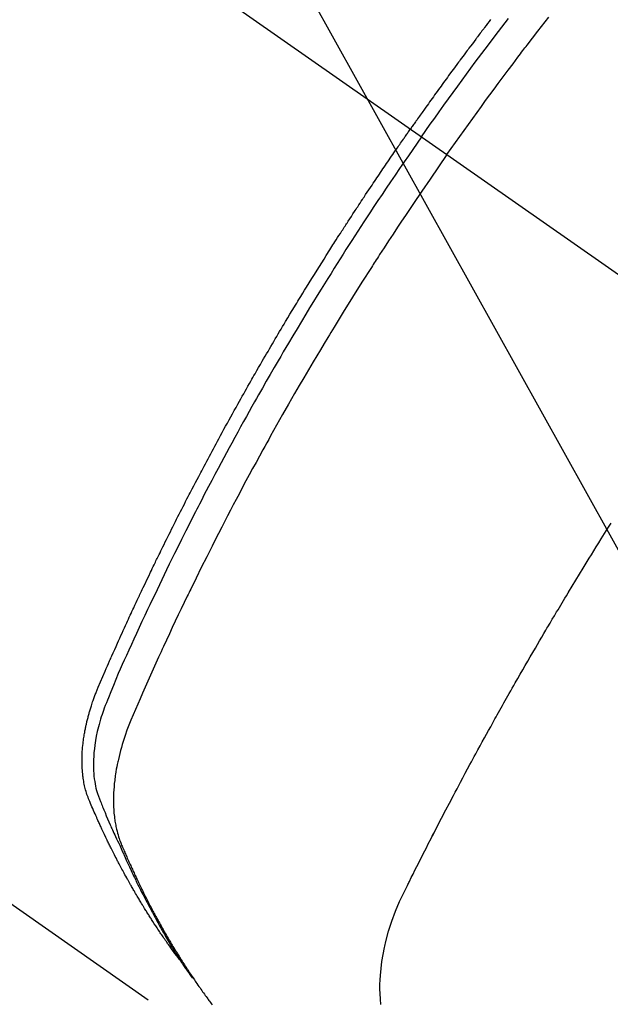
# Model space of a CAD drawing. Extents: x 163 to 26285, y 210 to 8610.
# Drawn here: x 17661 to 17676, y 6627 to 6653 of the extents above; entities that cross this region are included whole.
import ezdxf

# ---------------------------------------------------------------- set-up
doc = ezdxf.new("R2010")
doc.units = 0
doc.header["$LTSCALE"] = 50
doc.header["$MEASUREMENT"] = 0
doc.linetypes.add('CENTER2', pattern=[1.125, 0.75, -0.125, 0.125, -0.125])
doc.linetypes.add('HIDDEN', pattern=[0.375, 0.25, -0.125])
doc.layers.get('0').update_dxf_attribs({"linetype": 'CONTINUOUS'})
doc.layers.add('150-機器', color=8, linetype='CONTINUOUS')
doc.layers.add('160-文字', color=254, linetype='CONTINUOUS')
doc.styles.add('KH001', font='txt')
doc.dimstyles.new('KH1xx030', dxfattribs={"dimscale": 30, "dimtxt": 2, "dimasz": 0.6, "dimexe": 0.3, "dimexo": 1.2, "dimgap": 0.5, "dimtad": 3, "dimdec": 1, "dimdsep": 46, "dimlunit": 6, "dimtxsty": 'KH001', "dimblk": 'DOT', "dimcen": 1, "dimdle": 1, "dimclrd": 256, "dimclre": 256, "dimclrt": 256, "dimadec": 0, "dimazin": 0, "dimtfac": 1, "dimtdec": 1, "dimtix": 1, "dimtmove": 2, "dimatfit": 3, "dimldrblk": 'CLOSEDBLANK', "dimfxl": 1, "dimtolj": 1, "dimtzin": 0, "dimlwd": -1, "dimlwe": -1, "dimarcsym": 0})

# ---------------------------------------------------------------- blocks, each defined once
blk = doc.blocks.new('_ClosedBlank')
at = {"color": 0, "linetype": 'ByBlock', "lineweight": -2}
for p, q in [((-1, 0.1667), (0, 0)), ((-1, 0.1667), (-1, -0.1667)), ((0, 0), (-1, -0.1667))]:
    blk.add_line(p, q, dxfattribs=at)
blk = doc.blocks.new('_Dot')
at = {"color": 0, "linetype": 'ByBlock', "lineweight": -2}
blk.add_line((-0.5, 0), (-1, 0), dxfattribs=at)
at = {"color": 0, "linetype": 'ByBlock', "const_width": 0.5}
blk.add_lwpolyline([(-0.25, 0, 1), (0.25, 0, 1)], format="xyb", close=True, dxfattribs=at)

msp = doc.modelspace()

# ---------------------------------------------------------------- linework, layer by layer
at = {"layer": '150-機器', "color": 13, "linetype": 'CENTER2'}
msp.add_line((17466.682, 6793.043), (17710.7, 6622.18), dxfattribs=at)
at = {"layer": '150-機器', "color": 13, "linetype": 'HIDDEN'}
msp.add_line((17607.642, 6666.34), (17667.985, 6624.087), dxfattribs=at)
for points in [[(17673.052, 6652.942), (17673.012, 6652.889), (17672.971, 6652.836), (17672.931, 6652.783), (17672.891, 6652.73), (17672.867, 6652.699), (17672.844, 6652.669), (17672.82, 6652.638), (17672.797, 6652.607), (17672.774, 6652.577), (17672.75, 6652.546), (17672.727, 6652.515), (17672.704, 6652.485), (17672.693, 6652.469), (17672.681, 6652.454), (17672.67, 6652.438), (17672.658, 6652.423), (17672.613, 6652.361), (17672.566, 6652.3), (17672.52, 6652.238), (17672.474, 6652.177), (17672.451, 6652.146), (17672.428, 6652.116), (17672.405, 6652.085), (17672.382, 6652.054), (17672.347, 6652.008), (17672.313, 6651.962), (17672.278, 6651.916), (17672.244, 6651.869), (17672.221, 6651.838), (17672.198, 6651.808), (17672.175, 6651.777), (17672.153, 6651.746), (17672.107, 6651.684), (17672.062, 6651.623), (17672.016, 6651.561), (17671.971, 6651.499), (17671.937, 6651.452), (17671.903, 6651.406), (17671.87, 6651.359), (17671.836, 6651.313), (17671.802, 6651.266), (17671.768, 6651.219), (17671.734, 6651.173), (17671.7, 6651.126), (17671.666, 6651.08), (17671.633, 6651.033), (17671.599, 6650.986), (17671.565, 6650.94), (17671.531, 6650.893), (17671.498, 6650.846), (17671.465, 6650.799), (17671.431, 6650.752), (17671.398, 6650.705), (17671.365, 6650.659), (17671.331, 6650.612), (17671.298, 6650.565), (17671.276, 6650.534), (17671.254, 6650.503), (17671.231, 6650.471), (17671.209, 6650.44), (17671.185, 6650.406), (17671.16, 6650.371), (17671.136, 6650.336), (17671.111, 6650.302), (17671.097, 6650.281), (17671.082, 6650.261), (17671.068, 6650.241), (17671.054, 6650.221), (17671.037, 6650.197), (17671.02, 6650.174), (17671.004, 6650.15), (17670.987, 6650.127), (17670.971, 6650.103), (17670.954, 6650.08), (17670.938, 6650.057), (17670.922, 6650.033)], [(17671.216, 6649.827), (17671.333, 6649.994), (17671.45, 6650.16), (17671.568, 6650.326), (17671.686, 6650.491), (17671.809, 6650.663), (17671.932, 6650.834), (17672.056, 6651.004), (17672.18, 6651.175), (17672.296, 6651.333), (17672.411, 6651.491), (17672.527, 6651.649), (17672.644, 6651.806), (17672.818, 6652.04), (17672.994, 6652.272), (17673.17, 6652.505), (17673.347, 6652.736), (17673.435, 6652.851), (17673.523, 6652.966)], [(17671.892, 6649.354), (17672.12, 6649.675), (17672.348, 6649.996), (17672.576, 6650.316), (17672.807, 6650.635), (17672.918, 6650.789), (17673.031, 6650.942), (17673.143, 6651.095), (17673.256, 6651.247), (17673.386, 6651.421), (17673.516, 6651.595), (17673.646, 6651.769), (17673.777, 6651.942), (17673.809, 6651.985), (17673.842, 6652.028), (17673.874, 6652.072), (17673.907, 6652.115), (17673.936, 6652.152), (17673.964, 6652.189), (17673.993, 6652.226), (17674.021, 6652.264), (17674.307, 6652.634), (17674.593, 6653.003)], [(17664.793, 6627.977), (17664.752, 6628.03), (17664.71, 6628.083), (17664.669, 6628.137), (17664.629, 6628.191), (17664.596, 6628.237), (17664.562, 6628.283), (17664.53, 6628.33), (17664.497, 6628.376), (17664.483, 6628.396), (17664.47, 6628.415), (17664.456, 6628.434), (17664.443, 6628.454), (17664.421, 6628.485), (17664.399, 6628.516), (17664.378, 6628.547), (17664.356, 6628.578), (17664.337, 6628.606), (17664.318, 6628.633), (17664.299, 6628.661), (17664.281, 6628.688), (17664.259, 6628.72), (17664.238, 6628.752), (17664.217, 6628.784), (17664.196, 6628.816), (17664.159, 6628.872), (17664.122, 6628.927), (17664.086, 6628.983), (17664.049, 6629.039), (17664.034, 6629.063), (17664.018, 6629.087), (17664.003, 6629.112), (17663.988, 6629.136), (17663.972, 6629.16), (17663.957, 6629.185), (17663.941, 6629.209), (17663.926, 6629.234), (17663.911, 6629.258), (17663.896, 6629.283), (17663.88, 6629.308), (17663.865, 6629.333), (17663.855, 6629.349), (17663.845, 6629.365), (17663.834, 6629.381), (17663.824, 6629.398), (17663.804, 6629.431), (17663.784, 6629.464), (17663.765, 6629.497), (17663.745, 6629.53), (17663.73, 6629.555), (17663.715, 6629.58), (17663.7, 6629.604), (17663.684, 6629.629), (17663.665, 6629.663), (17663.645, 6629.696), (17663.626, 6629.73), (17663.606, 6629.763), (17663.592, 6629.788), (17663.577, 6629.814), (17663.562, 6629.839), (17663.548, 6629.864), (17663.533, 6629.889), (17663.519, 6629.915), (17663.504, 6629.94), (17663.49, 6629.965), (17663.48, 6629.982), (17663.471, 6630), (17663.461, 6630.017), (17663.451, 6630.034), (17663.442, 6630.051), (17663.432, 6630.068), (17663.423, 6630.085), (17663.414, 6630.102), (17663.39, 6630.144), (17663.366, 6630.187), (17663.343, 6630.23), (17663.319, 6630.273), (17663.3, 6630.307), (17663.282, 6630.341), (17663.263, 6630.375), (17663.245, 6630.41), (17663.226, 6630.445), (17663.207, 6630.479), (17663.189, 6630.514), (17663.171, 6630.549), (17663.159, 6630.571), (17663.148, 6630.593), (17663.137, 6630.615), (17663.125, 6630.637), (17663.105, 6630.676), (17663.085, 6630.716), (17663.065, 6630.755), (17663.045, 6630.794), (17663.027, 6630.83), (17663.009, 6630.865), (17662.991, 6630.9), (17662.974, 6630.936), (17662.96, 6630.962), (17662.947, 6630.989), (17662.934, 6631.015), (17662.921, 6631.042), (17662.908, 6631.069), (17662.895, 6631.095), (17662.882, 6631.122), (17662.869, 6631.149), (17662.86, 6631.167), (17662.852, 6631.185), (17662.843, 6631.203), (17662.835, 6631.22), (17662.8, 6631.293), (17662.766, 6631.365), (17662.732, 6631.437), (17662.698, 6631.509), (17662.686, 6631.537), (17662.674, 6631.564), (17662.662, 6631.591), (17662.649, 6631.618), (17662.637, 6631.645), (17662.624, 6631.673), (17662.611, 6631.7), (17662.599, 6631.727), (17662.591, 6631.746), (17662.583, 6631.764), (17662.575, 6631.783), (17662.567, 6631.801), (17662.547, 6631.847), (17662.527, 6631.893), (17662.506, 6631.939), (17662.486, 6631.985), (17662.466, 6632.032), (17662.446, 6632.078), (17662.427, 6632.125), (17662.407, 6632.171), (17662.391, 6632.209), (17662.376, 6632.248), (17662.361, 6632.286), (17662.346, 6632.325), (17662.333, 6632.363), (17662.321, 6632.402), (17662.309, 6632.441), (17662.298, 6632.48), (17662.288, 6632.518), (17662.279, 6632.556), (17662.27, 6632.594), (17662.262, 6632.632), (17662.254, 6632.672), (17662.247, 6632.712), (17662.24, 6632.752), (17662.234, 6632.792), (17662.23, 6632.82), (17662.226, 6632.849), (17662.223, 6632.877), (17662.22, 6632.906), (17662.215, 6632.955), (17662.211, 6633.004), (17662.207, 6633.054), (17662.205, 6633.103), (17662.203, 6633.137), (17662.203, 6633.17), (17662.202, 6633.204), (17662.202, 6633.238), (17662.202, 6633.276), (17662.202, 6633.314), (17662.203, 6633.352), (17662.204, 6633.389), (17662.205, 6633.417), (17662.207, 6633.445), (17662.208, 6633.473), (17662.21, 6633.501), (17662.213, 6633.555), (17662.218, 6633.609), (17662.223, 6633.663), (17662.229, 6633.717), (17662.234, 6633.757), (17662.239, 6633.797), (17662.245, 6633.837), (17662.251, 6633.877), (17662.256, 6633.91), (17662.261, 6633.944), (17662.267, 6633.977), (17662.273, 6634.01), (17662.277, 6634.033), (17662.281, 6634.055), (17662.286, 6634.078), (17662.29, 6634.1), (17662.296, 6634.126), (17662.301, 6634.153), (17662.306, 6634.179), (17662.312, 6634.205), (17662.317, 6634.228), (17662.322, 6634.251), (17662.327, 6634.274), (17662.333, 6634.297), (17662.34, 6634.323), (17662.347, 6634.35), (17662.354, 6634.377), (17662.361, 6634.404), (17662.368, 6634.431), (17662.375, 6634.458), (17662.382, 6634.486), (17662.389, 6634.513), (17662.396, 6634.536), (17662.403, 6634.559), (17662.41, 6634.582), (17662.417, 6634.606), (17662.425, 6634.633), (17662.433, 6634.66), (17662.441, 6634.687), (17662.45, 6634.714), (17662.461, 6634.749), (17662.473, 6634.784), (17662.484, 6634.818), (17662.496, 6634.853), (17662.506, 6634.88), (17662.516, 6634.907), (17662.525, 6634.934), (17662.535, 6634.961), (17662.545, 6634.988), (17662.555, 6635.015), (17662.565, 6635.042), (17662.576, 6635.069), (17662.633, 6635.213), (17662.693, 6635.355), (17662.755, 6635.497), (17662.817, 6635.638), (17662.846, 6635.705), (17662.876, 6635.773), (17662.905, 6635.84), (17662.935, 6635.907), (17662.95, 6635.941), (17662.964, 6635.975), (17662.979, 6636.009), (17662.994, 6636.042), (17663.031, 6636.126), (17663.069, 6636.21), (17663.106, 6636.294), (17663.144, 6636.378), (17663.174, 6636.445), (17663.205, 6636.513), (17663.235, 6636.58), (17663.266, 6636.647), (17663.296, 6636.715), (17663.327, 6636.782), (17663.358, 6636.849), (17663.388, 6636.917), (17663.412, 6636.967), (17663.435, 6637.018), (17663.458, 6637.068), (17663.481, 6637.119), (17663.504, 6637.169), (17663.528, 6637.219), (17663.551, 6637.269), (17663.574, 6637.32), (17663.606, 6637.387), (17663.637, 6637.455), (17663.669, 6637.522), (17663.7, 6637.59), (17663.708, 6637.606), (17663.716, 6637.623), (17663.724, 6637.64), (17663.731, 6637.657), (17663.755, 6637.707), (17663.779, 6637.758), (17663.803, 6637.808), (17663.828, 6637.858), (17663.876, 6637.959), (17663.924, 6638.06), (17663.972, 6638.161), (17664.02, 6638.262), (17664.044, 6638.312), (17664.068, 6638.363), (17664.093, 6638.413), (17664.117, 6638.463), (17664.133, 6638.497), (17664.149, 6638.53), (17664.166, 6638.564), (17664.182, 6638.598), (17664.198, 6638.631), (17664.215, 6638.665), (17664.231, 6638.698), (17664.248, 6638.732), (17664.273, 6638.782), (17664.297, 6638.833), (17664.322, 6638.883), (17664.347, 6638.934), (17664.38, 6639.001), (17664.413, 6639.068), (17664.447, 6639.135), (17664.48, 6639.202), (17664.513, 6639.27), (17664.547, 6639.337), (17664.58, 6639.404), (17664.614, 6639.472), (17664.647, 6639.539), (17664.681, 6639.606), (17664.715, 6639.673), (17664.749, 6639.74), (17664.783, 6639.807), (17664.817, 6639.873), (17664.851, 6639.94), (17664.885, 6640.007), (17664.919, 6640.074), (17664.954, 6640.141), (17664.988, 6640.208), (17665.023, 6640.275), (17665.049, 6640.325), (17665.075, 6640.375), (17665.101, 6640.426), (17665.127, 6640.476), (17665.17, 6640.559), (17665.214, 6640.643), (17665.257, 6640.726), (17665.301, 6640.809), (17665.327, 6640.86), (17665.353, 6640.91), (17665.38, 6640.96), (17665.406, 6641.01), (17665.441, 6641.077), (17665.477, 6641.143), (17665.512, 6641.21), (17665.548, 6641.277), (17665.583, 6641.344), (17665.619, 6641.41), (17665.655, 6641.477), (17665.691, 6641.543), (17665.726, 6641.61), (17665.762, 6641.676), (17665.798, 6641.743), (17665.834, 6641.809), (17665.88, 6641.893), (17665.925, 6641.976), (17665.971, 6642.059), (17666.016, 6642.142), (17666.062, 6642.225), (17666.107, 6642.308), (17666.153, 6642.391), (17666.199, 6642.474), (17666.245, 6642.557), (17666.291, 6642.64), (17666.337, 6642.723), (17666.383, 6642.806), (17666.421, 6642.872), (17666.458, 6642.938), (17666.495, 6643.005), (17666.533, 6643.071), (17666.57, 6643.138), (17666.608, 6643.204), (17666.646, 6643.271), (17666.683, 6643.337), (17666.712, 6643.386), (17666.74, 6643.436), (17666.768, 6643.486), (17666.797, 6643.535), (17666.844, 6643.618), (17666.892, 6643.701), (17666.939, 6643.783), (17666.987, 6643.866), (17667.025, 6643.932), (17667.064, 6643.998), (17667.102, 6644.064), (17667.141, 6644.129), (17667.179, 6644.195), (17667.218, 6644.261), (17667.256, 6644.327), (17667.295, 6644.393), (17667.334, 6644.459), (17667.372, 6644.524), (17667.411, 6644.59), (17667.45, 6644.656), (17667.489, 6644.721), (17667.528, 6644.787), (17667.567, 6644.852), (17667.606, 6644.918), (17667.665, 6645.016), (17667.724, 6645.114), (17667.784, 6645.213), (17667.843, 6645.311), (17667.872, 6645.36), (17667.902, 6645.409), (17667.932, 6645.458), (17667.962, 6645.507), (17668.011, 6645.588), (17668.061, 6645.67), (17668.112, 6645.751), (17668.162, 6645.833), (17668.232, 6645.946), (17668.303, 6646.06), (17668.373, 6646.174), (17668.444, 6646.288), (17668.505, 6646.385), (17668.566, 6646.483), (17668.628, 6646.58), (17668.689, 6646.677), (17668.72, 6646.726), (17668.75, 6646.775), (17668.781, 6646.824), (17668.812, 6646.872), (17668.838, 6646.913), (17668.864, 6646.954), (17668.891, 6646.995), (17668.917, 6647.036), (17668.953, 6647.093), (17668.989, 6647.149), (17669.025, 6647.205), (17669.061, 6647.261), (17669.082, 6647.293), (17669.103, 6647.326), (17669.124, 6647.358), (17669.145, 6647.391), (17669.165, 6647.423), (17669.186, 6647.456), (17669.207, 6647.488), (17669.228, 6647.52), (17669.238, 6647.536), (17669.249, 6647.552), (17669.26, 6647.568), (17669.27, 6647.584), (17669.312, 6647.648), (17669.354, 6647.713), (17669.396, 6647.777), (17669.438, 6647.841), (17669.459, 6647.874), (17669.48, 6647.906), (17669.501, 6647.938), (17669.522, 6647.97), (17669.554, 6648.018), (17669.585, 6648.067), (17669.617, 6648.115), (17669.649, 6648.163), (17669.67, 6648.195), (17669.691, 6648.227), (17669.712, 6648.259), (17669.733, 6648.291), (17669.776, 6648.355), (17669.818, 6648.419), (17669.861, 6648.482), (17669.903, 6648.546), (17669.936, 6648.594), (17669.968, 6648.641), (17670, 6648.689), (17670.032, 6648.737), (17670.065, 6648.785), (17670.097, 6648.832), (17670.129, 6648.88), (17670.161, 6648.928), (17670.193, 6648.976), (17670.225, 6649.023), (17670.258, 6649.071), (17670.29, 6649.119), (17670.323, 6649.166), (17670.355, 6649.214), (17670.388, 6649.261), (17670.421, 6649.309), (17670.453, 6649.356), (17670.485, 6649.403), (17670.518, 6649.451), (17670.55, 6649.498), (17670.572, 6649.529), (17670.594, 6649.561), (17670.616, 6649.593), (17670.638, 6649.624), (17670.662, 6649.659), (17670.686, 6649.694), (17670.71, 6649.729), (17670.734, 6649.764), (17670.748, 6649.784), (17670.762, 6649.804), (17670.777, 6649.825), (17670.791, 6649.845), (17670.807, 6649.869), (17670.824, 6649.893), (17670.84, 6649.916), (17670.856, 6649.94), (17670.873, 6649.963), (17670.889, 6649.987), (17670.905, 6650.01), (17670.922, 6650.033)], [(17671.216, 6649.827), (17671.1, 6649.66), (17670.984, 6649.494), (17670.868, 6649.326), (17670.753, 6649.159), (17670.634, 6648.985), (17670.515, 6648.81), (17670.397, 6648.635), (17670.279, 6648.46), (17670.17, 6648.298), (17670.061, 6648.135), (17669.953, 6647.972), (17669.845, 6647.809), (17669.685, 6647.565), (17669.526, 6647.321), (17669.368, 6647.076), (17669.211, 6646.83), (17669.134, 6646.708), (17669.056, 6646.586), (17668.979, 6646.464), (17668.901, 6646.341), (17668.814, 6646.201), (17668.726, 6646.061), (17668.639, 6645.921), (17668.552, 6645.781), (17668.449, 6645.615), (17668.347, 6645.449), (17668.246, 6645.282), (17668.144, 6645.116), (17668.028, 6644.923), (17667.912, 6644.73), (17667.797, 6644.537), (17667.682, 6644.344), (17667.613, 6644.228), (17667.545, 6644.112), (17667.477, 6643.996), (17667.409, 6643.879), (17667.304, 6643.699), (17667.199, 6643.517), (17667.095, 6643.336), (17666.991, 6643.154), (17666.94, 6643.063), (17666.888, 6642.972), (17666.836, 6642.881), (17666.785, 6642.79), (17666.712, 6642.66), (17666.639, 6642.53), (17666.566, 6642.4), (17666.494, 6642.269), (17666.414, 6642.126), (17666.336, 6641.982), (17666.257, 6641.839), (17666.179, 6641.695), (17666.108, 6641.564), (17666.037, 6641.433), (17665.967, 6641.302), (17665.897, 6641.172), (17665.813, 6641.015), (17665.729, 6640.858), (17665.646, 6640.7), (17665.563, 6640.543), (17665.502, 6640.425), (17665.44, 6640.306), (17665.379, 6640.188), (17665.318, 6640.069), (17665.284, 6640.003), (17665.251, 6639.937), (17665.217, 6639.871), (17665.184, 6639.806), (17665.07, 6639.582), (17664.957, 6639.358), (17664.845, 6639.134), (17664.734, 6638.909), (17664.662, 6638.764), (17664.591, 6638.619), (17664.52, 6638.473), (17664.449, 6638.328), (17664.386, 6638.195), (17664.322, 6638.063), (17664.258, 6637.931), (17664.195, 6637.799), (17664.131, 6637.666), (17664.068, 6637.534), (17664.006, 6637.401), (17663.943, 6637.269), (17663.868, 6637.11), (17663.794, 6636.951), (17663.72, 6636.792), (17663.646, 6636.633), (17663.579, 6636.487), (17663.513, 6636.341), (17663.446, 6636.195), (17663.38, 6636.049), (17663.325, 6635.929), (17663.271, 6635.81), (17663.218, 6635.691), (17663.165, 6635.57), (17663.099, 6635.411), (17663.035, 6635.251), (17662.971, 6635.09), (17662.906, 6634.93), (17662.877, 6634.861), (17662.848, 6634.791), (17662.82, 6634.721), (17662.793, 6634.65), (17662.772, 6634.594), (17662.752, 6634.538), (17662.733, 6634.481), (17662.714, 6634.424), (17662.694, 6634.357), (17662.674, 6634.29), (17662.655, 6634.223), (17662.637, 6634.155), (17662.608, 6634.034), (17662.582, 6633.913), (17662.56, 6633.79), (17662.541, 6633.667), (17662.529, 6633.571), (17662.52, 6633.475), (17662.513, 6633.378), (17662.508, 6633.282), (17662.506, 6633.208), (17662.505, 6633.135), (17662.506, 6633.062), (17662.509, 6632.988), (17662.514, 6632.918), (17662.52, 6632.847), (17662.528, 6632.777), (17662.538, 6632.706), (17662.548, 6632.645), (17662.559, 6632.585), (17662.573, 6632.524), (17662.588, 6632.465), (17662.611, 6632.39), (17662.637, 6632.316), (17662.665, 6632.243), (17662.694, 6632.17), (17662.708, 6632.136), (17662.722, 6632.102), (17662.735, 6632.068), (17662.749, 6632.034), (17662.765, 6631.995), (17662.781, 6631.956), (17662.797, 6631.917), (17662.813, 6631.878), (17662.846, 6631.796), (17662.881, 6631.715), (17662.916, 6631.634), (17662.951, 6631.553), (17662.965, 6631.52), (17662.979, 6631.487), (17662.994, 6631.453), (17663.009, 6631.42), (17663.028, 6631.375), (17663.049, 6631.33), (17663.069, 6631.285), (17663.09, 6631.24), (17663.119, 6631.183), (17663.148, 6631.126), (17663.176, 6631.069), (17663.204, 6631.012), (17663.224, 6630.968), (17663.243, 6630.923), (17663.262, 6630.878), (17663.281, 6630.834), (17663.294, 6630.803), (17663.308, 6630.772), (17663.322, 6630.741), (17663.336, 6630.71), (17663.377, 6630.618), (17663.419, 6630.526), (17663.461, 6630.435), (17663.503, 6630.343), (17663.526, 6630.295), (17663.548, 6630.247), (17663.571, 6630.2), (17663.594, 6630.152), (17663.61, 6630.118), (17663.627, 6630.083), (17663.644, 6630.049), (17663.661, 6630.015), (17663.678, 6629.981), (17663.695, 6629.947), (17663.712, 6629.913), (17663.729, 6629.879), (17663.752, 6629.832), (17663.776, 6629.785), (17663.799, 6629.738), (17663.823, 6629.692), (17663.849, 6629.641), (17663.875, 6629.59), (17663.902, 6629.54), (17663.928, 6629.489), (17663.946, 6629.456), (17663.964, 6629.422), (17663.981, 6629.389), (17663.999, 6629.356), (17664.017, 6629.322), (17664.034, 6629.289), (17664.052, 6629.255), (17664.07, 6629.222), (17664.088, 6629.189), (17664.106, 6629.156), (17664.124, 6629.123), (17664.142, 6629.09), (17664.178, 6629.024), (17664.214, 6628.958), (17664.251, 6628.892), (17664.287, 6628.826), (17664.301, 6628.802), (17664.315, 6628.777), (17664.329, 6628.752), (17664.343, 6628.728), (17664.366, 6628.687), (17664.389, 6628.646), (17664.412, 6628.605), (17664.435, 6628.564), (17664.461, 6628.52), (17664.487, 6628.475), (17664.513, 6628.431), (17664.54, 6628.387), (17664.571, 6628.335), (17664.602, 6628.283), (17664.633, 6628.231), (17664.665, 6628.18), (17664.679, 6628.156), (17664.694, 6628.133), (17664.709, 6628.109), (17664.724, 6628.086), (17664.753, 6628.039), (17664.783, 6627.993), (17664.813, 6627.946), (17664.844, 6627.9), (17664.867, 6627.865), (17664.89, 6627.831), (17664.913, 6627.796), (17664.936, 6627.762), (17664.952, 6627.739), (17664.968, 6627.717), (17664.983, 6627.694), (17664.999, 6627.671), (17665.034, 6627.623), (17665.068, 6627.576), (17665.103, 6627.528), (17665.138, 6627.48)], [(17671.892, 6649.354), (17671.668, 6649.03), (17671.445, 6648.706), (17671.222, 6648.382), (17671.001, 6648.056), (17670.895, 6647.899), (17670.789, 6647.741), (17670.684, 6647.583), (17670.579, 6647.425), (17670.46, 6647.243), (17670.341, 6647.062), (17670.223, 6646.88), (17670.105, 6646.698), (17670.075, 6646.652), (17670.046, 6646.607), (17670.016, 6646.562), (17669.987, 6646.516), (17669.962, 6646.477), (17669.936, 6646.437), (17669.911, 6646.397), (17669.886, 6646.358), (17669.636, 6645.963), (17669.387, 6645.567), (17669.14, 6645.171), (17668.895, 6644.772), (17668.853, 6644.703), (17668.811, 6644.634), (17668.769, 6644.565), (17668.727, 6644.496), (17668.629, 6644.334), (17668.532, 6644.172), (17668.435, 6644.01), (17668.339, 6643.847), (17668.215, 6643.638), (17668.092, 6643.429), (17667.97, 6643.219), (17667.848, 6643.01), (17667.687, 6642.73), (17667.528, 6642.449), (17667.369, 6642.168), (17667.211, 6641.886), (17667.159, 6641.792), (17667.107, 6641.698), (17667.055, 6641.605), (17667.003, 6641.511), (17666.913, 6641.346), (17666.823, 6641.181), (17666.733, 6641.017), (17666.644, 6640.851), (17666.555, 6640.687), (17666.467, 6640.522), (17666.38, 6640.356), (17666.292, 6640.191), (17666.218, 6640.049), (17666.143, 6639.907), (17666.069, 6639.765), (17665.996, 6639.623), (17665.91, 6639.457), (17665.825, 6639.291), (17665.74, 6639.125), (17665.656, 6638.959), (17665.512, 6638.674), (17665.37, 6638.389), (17665.229, 6638.104), (17665.089, 6637.817), (17665.066, 6637.77), (17665.043, 6637.722), (17665.021, 6637.675), (17664.998, 6637.627), (17664.917, 6637.46), (17664.837, 6637.294), (17664.758, 6637.127), (17664.679, 6636.959), (17664.6, 6636.793), (17664.522, 6636.626), (17664.444, 6636.459), (17664.367, 6636.291), (17664.334, 6636.22), (17664.301, 6636.148), (17664.268, 6636.076), (17664.235, 6636.004), (17664.127, 6635.765), (17664.019, 6635.526), (17663.913, 6635.287), (17663.806, 6635.048), (17663.743, 6634.904), (17663.68, 6634.761), (17663.618, 6634.617), (17663.557, 6634.473), (17663.502, 6634.338), (17663.448, 6634.202), (17663.396, 6634.066), (17663.348, 6633.928), (17663.321, 6633.849), (17663.295, 6633.769), (17663.271, 6633.688), (17663.247, 6633.608), (17663.226, 6633.529), (17663.205, 6633.45), (17663.186, 6633.371), (17663.167, 6633.291), (17663.159, 6633.257), (17663.151, 6633.223), (17663.144, 6633.189), (17663.137, 6633.154), (17663.124, 6633.092), (17663.113, 6633.029), (17663.102, 6632.966), (17663.092, 6632.903), (17663.086, 6632.86), (17663.08, 6632.818), (17663.074, 6632.775), (17663.069, 6632.733), (17663.06, 6632.65), (17663.052, 6632.566), (17663.046, 6632.483), (17663.041, 6632.4), (17663.038, 6632.333), (17663.036, 6632.265), (17663.036, 6632.198), (17663.036, 6632.131), (17663.038, 6632.075), (17663.04, 6632.02), (17663.043, 6631.964), (17663.047, 6631.908), (17663.051, 6631.862), (17663.055, 6631.817), (17663.061, 6631.771), (17663.066, 6631.725), (17663.071, 6631.689), (17663.077, 6631.653), (17663.083, 6631.617), (17663.089, 6631.58), (17663.096, 6631.545), (17663.103, 6631.51), (17663.11, 6631.476), (17663.118, 6631.441), (17663.131, 6631.389), (17663.144, 6631.336), (17663.159, 6631.285), (17663.175, 6631.233), (17663.187, 6631.194), (17663.201, 6631.156), (17663.215, 6631.117), (17663.23, 6631.079), (17663.242, 6631.049), (17663.254, 6631.018), (17663.267, 6630.988), (17663.28, 6630.958), (17663.294, 6630.925), (17663.308, 6630.891), (17663.323, 6630.858), (17663.337, 6630.825), (17663.354, 6630.785), (17663.371, 6630.746), (17663.388, 6630.707), (17663.405, 6630.667), (17663.42, 6630.634), (17663.435, 6630.602), (17663.449, 6630.569), (17663.464, 6630.536), (17663.479, 6630.504), (17663.494, 6630.471), (17663.508, 6630.438), (17663.523, 6630.406), (17663.538, 6630.373), (17663.553, 6630.341), (17663.568, 6630.308), (17663.583, 6630.276), (17663.598, 6630.244), (17663.612, 6630.211), (17663.627, 6630.179), (17663.643, 6630.147), (17663.662, 6630.106), (17663.682, 6630.065), (17663.701, 6630.025), (17663.721, 6629.984), (17663.738, 6629.948), (17663.756, 6629.912), (17663.774, 6629.877), (17663.791, 6629.841), (17663.807, 6629.809), (17663.822, 6629.777), (17663.838, 6629.745), (17663.854, 6629.714), (17663.882, 6629.657), (17663.911, 6629.6), (17663.94, 6629.544), (17663.969, 6629.488), (17663.978, 6629.469), (17663.988, 6629.45), (17663.998, 6629.432), (17664.008, 6629.413), (17664.027, 6629.376), (17664.047, 6629.339), (17664.067, 6629.301), (17664.086, 6629.264), (17664.102, 6629.233), (17664.119, 6629.202), (17664.135, 6629.171), (17664.152, 6629.14), (17664.165, 6629.116), (17664.178, 6629.092), (17664.192, 6629.067), (17664.205, 6629.043), (17664.222, 6629.012), (17664.239, 6628.982), (17664.256, 6628.951), (17664.273, 6628.92), (17664.286, 6628.896), (17664.3, 6628.872), (17664.313, 6628.848), (17664.327, 6628.824), (17664.341, 6628.799), (17664.354, 6628.775), (17664.368, 6628.751), (17664.382, 6628.727), (17664.392, 6628.709), (17664.402, 6628.691), (17664.413, 6628.673), (17664.423, 6628.655), (17664.443, 6628.618), (17664.464, 6628.582), (17664.486, 6628.546), (17664.507, 6628.511), (17664.521, 6628.487), (17664.535, 6628.463), (17664.55, 6628.44), (17664.564, 6628.416), (17664.581, 6628.386), (17664.599, 6628.357), (17664.616, 6628.327), (17664.634, 6628.297), (17664.648, 6628.274), (17664.663, 6628.25), (17664.677, 6628.227), (17664.691, 6628.204), (17664.713, 6628.168), (17664.735, 6628.133), (17664.756, 6628.098), (17664.778, 6628.063), (17664.793, 6628.04), (17664.807, 6628.016), (17664.822, 6627.993), (17664.836, 6627.97), (17664.858, 6627.935), (17664.88, 6627.901), (17664.903, 6627.866), (17664.925, 6627.832), (17664.943, 6627.803), (17664.962, 6627.775), (17664.98, 6627.746), (17664.999, 6627.718), (17665.014, 6627.695), (17665.029, 6627.672), (17665.044, 6627.649), (17665.059, 6627.626), (17665.082, 6627.592), (17665.104, 6627.558), (17665.127, 6627.524), (17665.15, 6627.49), (17665.169, 6627.462), (17665.188, 6627.434), (17665.207, 6627.406), (17665.227, 6627.378), (17665.253, 6627.339), (17665.281, 6627.3), (17665.308, 6627.261), (17665.335, 6627.222), (17665.358, 6627.189), (17665.382, 6627.156), (17665.405, 6627.123), (17665.428, 6627.09), (17665.452, 6627.057), (17665.475, 6627.024), (17665.499, 6626.991), (17665.523, 6626.958), (17665.539, 6626.936), (17665.555, 6626.915), (17665.571, 6626.893), (17665.587, 6626.871), (17665.611, 6626.839), (17665.635, 6626.807), (17665.659, 6626.774)], [(17670.14, 6626.785), (17670.125, 6626.928), (17670.116, 6627.073), (17670.113, 6627.193), (17670.113, 6627.314), (17670.116, 6627.434), (17670.124, 6627.555), (17670.142, 6627.741), (17670.166, 6627.927), (17670.197, 6628.113), (17670.234, 6628.297), (17670.243, 6628.336), (17670.252, 6628.376), (17670.261, 6628.415), (17670.271, 6628.455), (17670.343, 6628.727), (17670.426, 6628.996), (17670.522, 6629.26), (17670.633, 6629.518), (17670.667, 6629.59), (17670.702, 6629.661), (17670.737, 6629.732), (17670.773, 6629.803), (17670.791, 6629.839), (17670.808, 6629.874), (17670.826, 6629.91), (17670.844, 6629.946), (17670.857, 6629.972), (17670.87, 6629.999), (17670.883, 6630.026), (17670.896, 6630.052), (17670.945, 6630.151), (17670.994, 6630.248), (17671.043, 6630.346), (17671.091, 6630.444), (17671.132, 6630.525), (17671.172, 6630.605), (17671.213, 6630.685), (17671.253, 6630.766), (17671.301, 6630.861), (17671.345, 6630.947), (17671.397, 6631.05), (17671.471, 6631.193), (17671.494, 6631.237), (17671.514, 6631.277), (17671.527, 6631.301), (17671.526, 6631.3), (17671.522, 6631.293), (17671.517, 6631.283), (17671.512, 6631.273), (17671.508, 6631.265), (17671.505, 6631.259), (17671.521, 6631.291), (17671.549, 6631.345), (17671.581, 6631.406), (17671.75, 6631.729), (17671.865, 6631.951), (17671.96, 6632.132), (17672.065, 6632.334), (17672.112, 6632.423), (17672.159, 6632.512), (17672.206, 6632.601), (17672.254, 6632.69), (17672.316, 6632.806), (17672.378, 6632.922), (17672.44, 6633.038), (17672.503, 6633.154), (17672.541, 6633.225), (17672.58, 6633.297), (17672.618, 6633.368), (17672.657, 6633.439), (17672.715, 6633.546), (17672.773, 6633.653), (17672.831, 6633.76), (17672.89, 6633.866), (17672.944, 6633.964), (17672.999, 6634.062), (17673.053, 6634.16), (17673.107, 6634.259), (17673.137, 6634.312), (17673.166, 6634.365), (17673.195, 6634.419), (17673.225, 6634.472), (17673.26, 6634.534), (17673.295, 6634.596), (17673.33, 6634.659), (17673.365, 6634.721), (17673.375, 6634.739), (17673.385, 6634.757), (17673.395, 6634.774), (17673.406, 6634.792), (17673.441, 6634.855), (17673.476, 6634.917), (17673.511, 6634.979), (17673.546, 6635.041), (17673.586, 6635.112), (17673.626, 6635.184), (17673.667, 6635.255), (17673.707, 6635.326), (17673.773, 6635.442), (17673.839, 6635.557), (17673.906, 6635.672), (17673.972, 6635.787), (17674.039, 6635.903), (17674.105, 6636.018), (17674.172, 6636.134), (17674.239, 6636.249), (17674.296, 6636.347), (17674.353, 6636.444), (17674.41, 6636.542), (17674.468, 6636.64), (17674.494, 6636.684), (17674.52, 6636.728), (17674.546, 6636.773), (17674.572, 6636.817), (17674.63, 6636.914), (17674.688, 6637.012), (17674.746, 6637.109), (17674.804, 6637.207), (17674.841, 6637.268), (17674.877, 6637.33), (17674.914, 6637.392), (17674.951, 6637.454), (17674.989, 6637.516), (17675.026, 6637.578), (17675.063, 6637.639), (17675.1, 6637.701), (17675.106, 6637.71), (17675.111, 6637.719), (17675.116, 6637.728), (17675.121, 6637.737), (17675.217, 6637.896), (17675.314, 6638.055), (17675.411, 6638.214), (17675.508, 6638.373), (17675.563, 6638.461), (17675.617, 6638.549), (17675.671, 6638.637), (17675.726, 6638.725), (17675.791, 6638.83), (17675.856, 6638.936), (17675.922, 6639.042), (17675.988, 6639.148), (17676.075, 6639.288), (17676.163, 6639.429), (17676.252, 6639.569)]]:
    msp.add_lwpolyline(points, dxfattribs=at)

# ---------------------------------------------------------------- leaders
at = {"layer": '160-文字', "annotation_type": 0, "has_hookline": 1, "hookline_direction": 0}
for points, text_width in [([(16756.682, 6812.88), (17014.088, 5283.442), (17032.088, 5283.442)], 1240.203), ([(17027.234, 6805.567), (17309.744, 5538.745), (17327.744, 5538.745)], 1630.051), ([(17586.675, 6800.261), (18148.68, 5789.669), (18166.68, 5789.669)], 963.959)]:
    msp.add_leader(points, dimstyle='KH1xx030', override={"dimgap": 0.5, "dimtad": 1}, dxfattribs=dict(at, text_width=text_width))
at = {"layer": '160-文字'}
msp.add_leader([(17346.675, 6792.88), (18148.68, 5789.669)], dimstyle='KH1xx030', override={"dimgap": 0.5, "dimtad": 1}, dxfattribs=at)

doc.saveas('drawing.dxf')
